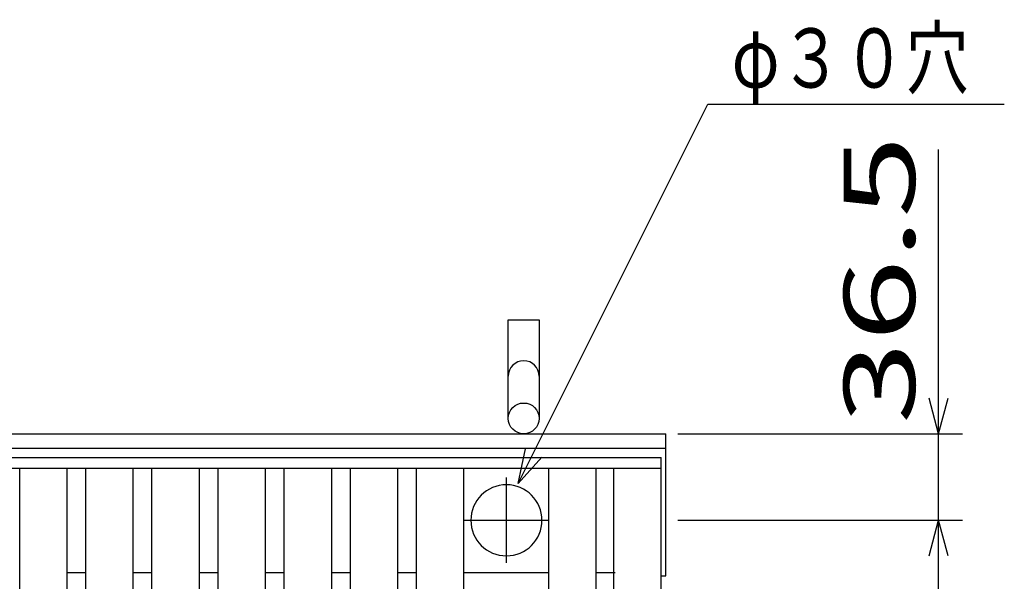
# Model space of a CAD drawing. Units: millimetres. Extents: x -182 to 174, y -128 to 105.
# Drawn here: x -62 to -21, y 35 to 59 of the extents above; entities that cross this region are included whole.
import ezdxf
from ezdxf.enums import TextEntityAlignment as Align

# ---------------------------------------------------------------- set-up
doc = ezdxf.new("R2010")
doc.units = ezdxf.units.MM
doc.header["$LTSCALE"] = 0.25
doc.linetypes.add('CENTER', pattern=[50.8, 31.75, -6.35, 6.35, -6.35])
for name, color, linetype in [('16', 7, 'Continuous'), ('19', 7, 'Continuous'), ('22', 7, 'Continuous')]:
    doc.layers.add(name, color=color, linetype=linetype)
doc.styles.add('dcStyle0', font='txt.shx', dxfattribs={"width": 0.833333, "bigfont": 'bigfont'})

msp = doc.modelspace()

# ---------------------------------------------------------------- linework, layer by layer
at = {"layer": '16', "color": 3, "linetype": 'Continuous', "lineweight": 25}
for p, q in [((-134.8, 40.35), (-35.2, 40.35)), ((-35.2, 39.9), (-35.2, 40.35)), ((-134.8, 39.9), (-35.2, 39.9)), ((-62.26, -9.2), (-62.26, 39.9)), ((-62.26, 39.9), (-60.26, 39.9)), ((-60.26, -9.2), (-60.26, 39.9)), ((-59.47, -9.2), (-59.47, 39.9)), ((-59.47, 39.9), (-57.47, 39.9)), ((-57.47, -9.2), (-57.47, 39.9)), ((-56.68, -9.2), (-56.68, 39.9)), ((-56.68, 39.9), (-54.68, 39.9)), ((-54.68, -9.2), (-54.68, 39.9)), ((-53.89, -9.2), (-53.89, 39.9)), ((-53.89, 39.9), (-51.89, 39.9)), ((-51.89, -9.2), (-51.89, 39.9)), ((-51.1, -9.2), (-51.1, 39.9)), ((-51.1, 39.9), (-49.1, 39.9)), ((-49.1, -9.2), (-49.1, 39.9)), ((-48.31, -9.2), (-48.31, 39.9)), ((-48.31, 39.9), (-46.31, 39.9)), ((-46.31, -9.2), (-46.31, 39.9)), ((-45.52, -9.2), (-45.52, 39.9)), ((-45.52, 39.9), (-43.52, 39.9)), ((-43.52, -9.2), (-43.52, 39.9)), ((-39.94, -9.2), (-39.94, 39.9)), ((-39.94, 39.9), (-37.94, 39.9)), ((-37.94, -9.2), (-37.94, 39.9)), ((-37.2, -9.2), (-37.2, 39.9)), ((-37.2, 39.9), (-35.2, 39.9)), ((-35.2, -9.2), (-35.2, 39.9)), ((-60.26, 35.5), (-59.47, 35.5)), ((-57.47, 35.5), (-56.68, 35.5)), ((-54.68, 35.5), (-53.89, 35.5)), ((-51.89, 35.5), (-51.1, 35.5)), ((-49.1, 35.5), (-48.31, 35.5)), ((-46.31, 35.5), (-45.52, 35.5)), ((-43.52, 35.5), (-39.94, 35.5)), ((-37.94, 35.5), (-37.15, 35.5))]:
    msp.add_line(p, q, dxfattribs=at)
at = {"layer": '16', "color": 3, "linetype": 'CENTER', "lineweight": 25}
for p, q in [((-41.73, 35.9), (-41.73, 39.5)), ((-43.53, 37.7), (-39.93, 37.7))]:
    msp.add_line(p, q, dxfattribs=at)
at = {"layer": '16', "color": 3, "linetype": 'Continuous', "lineweight": 25}
for start, end in [(90, 270), (270, 90)]:
    msp.add_arc((-41.73, 37.7), 1.5, start, end, dxfattribs=at)
at = {"layer": '19', "color": 6, "linetype": 'Continuous', "lineweight": 25}
for p, q in [((-41.65, 42), (-41.65, 46.162)), ((-41.65, 46.162), (-40.35, 46.162)), ((-40.35, 46.162), (-40.35, 42)), ((-135, 41.35), (-35, 41.35)), ((-35, 35.35), (-35, 41.35)), ((-135, 40.75), (-35, 40.75)), ((-35.2, 35.35), (-35, 35.35))]:
    msp.add_line(p, q, dxfattribs=at)
msp.add_circle((-41, 42), 0.65, dxfattribs=at)
msp.add_arc((-41, 43.784), 0.65, 0, 180, dxfattribs=at)
at = {"layer": '22', "color": 4, "linetype": 'Continuous', "lineweight": 25}
for p, q in [((-41.23, 39.26), (-33.23, 55.26)), ((-33.23, 55.26), (-20.73, 55.26)), ((-23.5, 41.35), (-23.5, 53.35)), ((-23.5, 41.35), (-23.9, 42.85)), ((-23.5, 41.35), (-23.1, 42.85)), ((-34.5, 41.35), (-22.5, 41.35)), ((-23.5, 37.7), (-23.5, 41.35)), ((-41.23, 39.26), (-40.93, 40.72)), ((-41.23, 39.26), (-40.23, 40.36)), ((-34.5, 37.7), (-22.5, 37.7)), ((-23.9, 36.2), (-23.5, 37.7)), ((-23.1, 36.2), (-23.5, 37.7)), ((-23.5, -7), (-23.5, 37.7))]:
    msp.add_line(p, q, dxfattribs=at)

# ---------------------------------------------------------------- texts
at = {"layer": '22', "color": 2, "style": 'dcStyle0', "width": 0.833333}
msp.add_text('φ３０穴', height=2.5, dxfattribs=at).set_placement((-32.23, 55.96), (-22.23, 55.96), align=Align.FIT)
msp.add_text(' 36.5 ', height=3, rotation=90, dxfattribs=at).set_placement((-24.5, 40.35), (-24.5, 55.35), align=Align.FIT)

doc.saveas('drawing.dxf')
